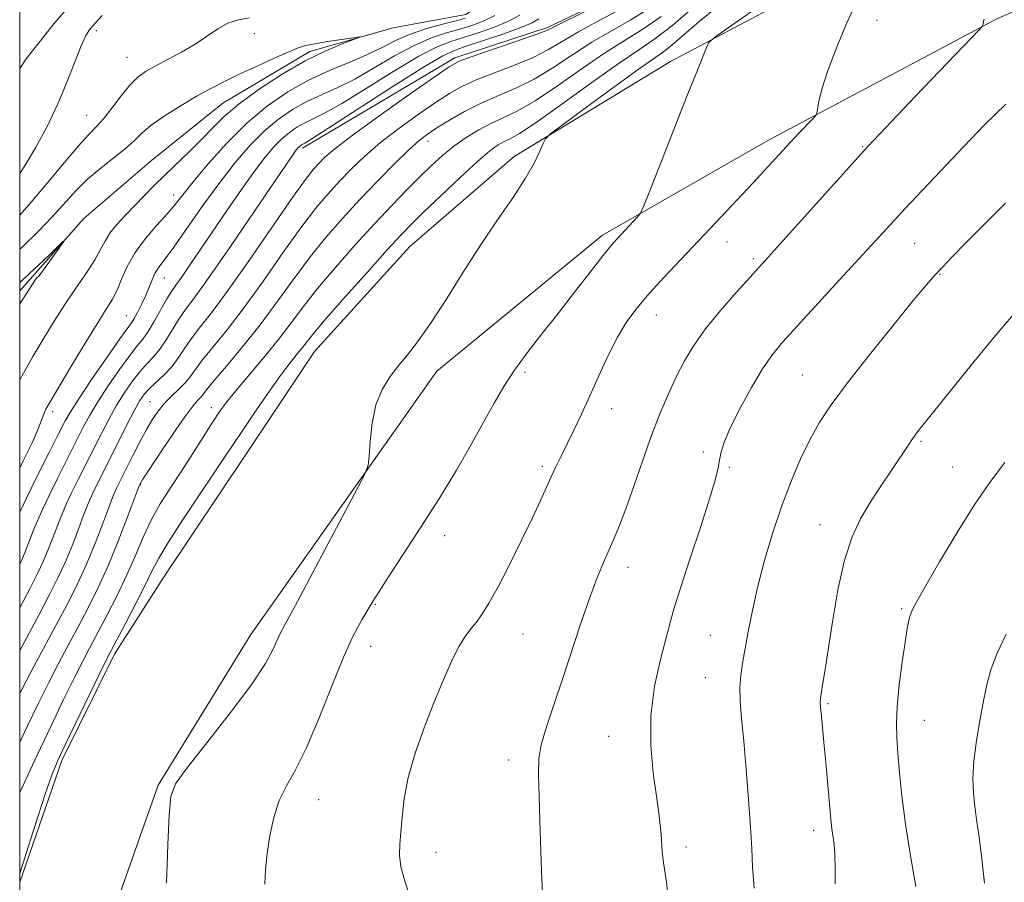
# Model space of a CAD drawing. Extents: x 2074800 to 2077700, y 352300 to 355200.
# Drawn here: x 2075000 to 2075195, y 354656 to 354826 of the extents above; entities that cross this region are included whole.
import ezdxf

# ---------------------------------------------------------------- set-up
doc = ezdxf.new("R2010")
doc.units = 0
doc.header["$MEASUREMENT"] = 0
for name, color, linetype, lineweight in [('32000', 7, 'Continuous', 0), ('DTM HARD BREAKLINE', 7, 'Continuous', 0), ('DTM SPOT ELEVATION', 2, 'Continuous', 13), ('INDEX CONTOUR', 41, 'Continuous', 13), ('INTERMEDIATE CONTOUR', 44, 'Continuous', 0)]:
    doc.layers.add(name, color=color, linetype=linetype, lineweight=lineweight)

msp = doc.modelspace()

# ---------------------------------------------------------------- linework, layer by layer
at = {"layer": '32000', "flags": 128}
msp.add_lwpolyline([(2075000, 352500), (2077500, 352500), (2077500, 355000), (2075000, 355000), (2075000, 352500)], dxfattribs=at)
at = {"layer": 'DTM HARD BREAKLINE'}
for points in [[(2075204.33, 354948.52, 1102.37), (2075194.31, 354943.29, 1101.99), (2075183.03, 354943.77, 1101.61), (2075169.92, 354943.28, 1101.32), (2075157.98, 354939.38, 1100.94), (2075149.47, 354933.52, 1100.46), (2075146.99, 354920.33, 1099.89), (2075142.16, 354907.35, 1099.03), (2075135.66, 354892.4, 1098.79), (2075129.61, 354874.1, 1098.26), (2075118.99, 354852.97, 1098.17), (2075111.17, 354843.67, 1097.88), (2075100.83, 354835.49, 1097.69), (2075088.31, 354827.34, 1097.16), (2075073.93, 354824.73, 1096.21), (2075057.42, 354820.04, 1095.63), (2075040.23, 354809.76, 1095.15), (2075026.09, 354798.46, 1094.68), (2075012.71, 354786.99, 1094.15), (2075000, 354772.666, 1093.618)], [(2075201.44, 354936.31, 1107.81), (2075175.91, 354933.69, 1105.04), (2075161.35, 354928.44, 1103.32), (2075154.69, 354918.7, 1103.41), (2075154.49, 354903.88, 1104.37), (2075156.04, 354884.44, 1106.09), (2075143.85, 354863.7, 1105.23), (2075135.35, 354847.8, 1106.19), (2075122.89, 354833.63, 1105.85), (2075104.45, 354824.78, 1105.71), (2075086.17, 354818.74, 1105.66), (2075055.96, 354800.88, 1104.37)], [(2075028.61, 354716.09, 1115.22), (2075044.91, 354740.42, 1115.13), (2075058.34, 354760.63, 1114.99), (2075077.2, 354781.42, 1115.08), (2075097.9, 354799.22, 1115.61), (2075128.85, 354818.02, 1117.57), (2075164.38, 354836.92, 1119.58), (2075203.52, 354854.92, 1121.2), (2075242.17, 354872.35, 1121.92), (2075264.42, 354881.52, 1123.45), (2075293.02, 354894.19, 1126.46), (2075303.04, 354907.05, 1126.56), (2075323.01, 354908.78, 1127.32), (2075346.07, 354908.11, 1128.52), (2075369.61, 354913.79, 1128.99), (2075399.16, 354921.22, 1128.9)], [(2075045.74, 354704.61, 1115.22), (2075082.55, 354756.74, 1116.45), (2075115.38, 354783.69, 1117.57), (2075148.25, 354802.45, 1119.42), (2075193.57, 354826.58, 1122.18), (2075255.05, 354852.83, 1124.12), (2075309.77, 354879.67, 1127.7)], [(2075028.61, 354716.09, 1115.22), (2075018.77, 354700.69, 1114.46), (2075008.35, 354679.66, 1114.36), (2075000, 354655.536, 1114.165)], [(2075045.74, 354704.61, 1115.22), (2075027.39, 354674.78, 1115.75), (2075015.95, 354642.2, 1114.74), (2075012.66, 354605.57, 1114.55), (2075007.28, 354573.39, 1115.12), (2075005.81, 354547.38, 1115.65), (2075005.24, 354525.62, 1117.47), (2075008.59, 354507.56, 1118.42), (2075020.76, 354494.66, 1119.95), (2075036.63, 354486.7, 1121.63)]]:
    msp.add_polyline3d(points, dxfattribs=at)
at = {"layer": 'DTM SPOT ELEVATION'}
for p in [(2075169.71, 354826.18, 1120.6), (2075015.19, 354824.17, 1099.6), (2075046.42, 354823.52, 1097.3), (2075021.26, 354818.88, 1098.9), (2075013.27, 354807.39, 1098.9), (2075080.82, 354802.23, 1110.6), (2075166.89, 354801.16, 1121.9), (2075030.5, 354791.6, 1097.4), (2075140.01, 354782.29, 1120.7), (2075177.19, 354782.03, 1124.9), (2075145.22, 354779.02, 1121.7), (2075182.16, 354775.89, 1126.1), (2075028.62, 354775.16, 1100.8), (2075021.1, 354767.72, 1099.1), (2075126.05, 354767.86, 1120.7), (2075100.02, 354756.51, 1118.3), (2075155.01, 354755.99, 1125.1), (2075025.8, 354750.72, 1107.1), (2075006.54, 354748.68, 1098.4), (2075037.94, 354749.51, 1111.4), (2075117.18, 354749.32, 1120.6), (2075178.4, 354742.82, 1128.2), (2075135.3, 354740.75, 1123.7), (2075103.45, 354737.91, 1119.7), (2075140.49, 354737.67, 1124.2), (2075184.71, 354737.73, 1129.2), (2075023.91, 354734.21, 1110.1), (2075158.44, 354726.34, 1127.3), (2075084.15, 354724.19, 1118.5), (2075120.39, 354717.86, 1122.6), (2075070.41, 354710.58, 1118.1), (2075174.62, 354709.69, 1129.8), (2075099.65, 354704.68, 1120.9), (2075136.69, 354704.4, 1125.1), (2075069.46, 354702.26, 1118.7), (2075135.74, 354696.03, 1125.2), (2075160, 354690.93, 1128.2), (2075179.09, 354687.62, 1130.8), (2075116.61, 354684.41, 1123.3), (2075096.8, 354679.74, 1121.5), (2075059.18, 354671.86, 1118.8), (2075157.16, 354665.84, 1127.5), (2075131.93, 354662.49, 1124.4), (2075082.42, 354661.45, 1120.5)]:
    msp.add_point(p, dxfattribs=at)
at = {"layer": 'INDEX CONTOUR'}
for points in [[(2075124.659, 354828.6339, 1110), (2075120.991, 354826.32, 1110), (2075117.174, 354824.136, 1110), (2075113.286, 354821.858, 1110), (2075109.3991, 354819.348, 1110), (2075105.566, 354816.818, 1110), (2075101.835, 354814.563, 1110), (2075098.239, 354812.784, 1110), (2075094.762, 354811.293, 1110), (2075091.371, 354809.807, 1110), (2075088.081, 354808.129, 1110), (2075085.08, 354806.407, 1110), (2075082.599, 354804.8779, 1110), (2075080.7389, 354803.656, 1110), (2075079.075, 354802.376, 1110), (2075077.05, 354800.548, 1110), (2075074.26, 354797.826, 1110), (2075070.91, 354794.426, 1110), (2075067.358, 354790.707, 1110), (2075063.897, 354786.948, 1110), (2075060.56, 354783.114, 1110), (2075057.317, 354779.093, 1110), (2075054.128, 354774.814, 1110), (2075050.912, 354770.371, 1110), (2075047.5811, 354765.9, 1110), (2075044.1359, 354761.578, 1110), (2075040.942, 354757.753, 1110), (2075038.458, 354754.819, 1110), (2075036.99, 354753.026, 1110), (2075036.25, 354752.074, 1110), (2075035.798, 354751.522, 1110), (2075035.229, 354750.922, 1110), (2075034.264, 354749.796, 1110), (2075032.658, 354747.66, 1110), (2075030.316, 354744.282, 1110), (2075027.746, 354740.452, 1110), (2075024.387, 354735.346, 1110), (2075023.686, 354734.184, 1110), (2075023.632, 354734.047, 1110), (2075021.296, 354727.714, 1110), (2075019.515, 354723.074, 1110), (2075017.515, 354718.2091, 1110), (2075015.4889, 354713.771, 1110), (2075013.483, 354709.757, 1110), (2075011.504, 354706.002, 1110), (2075009.557, 354702.35, 1110), (2075007.623, 354698.695, 1110), (2075005.682, 354694.944, 1110), (2075003.693, 354690.969, 1110), (2075001.536, 354686.517, 1110), (2075000, 354683.265, 1110)], [(2075165.699, 354829.8921, 1120), (2075163.765, 354825.671, 1120), (2075161.691, 354820.728, 1120), (2075159.924, 354816.079, 1120), (2075158.796, 354812.539, 1120), (2075158.207, 354810.117, 1120), (2075157.792, 354807.813, 1120), (2075157.525, 354807.296, 1120), (2075156.913, 354806.625, 1120), (2075154.301, 354803.892, 1120), (2075152.615, 354802.101, 1120), (2075145.169, 354794.016, 1120), (2075137.756, 354786.103, 1120), (2075134.364, 354782.521, 1120), (2075130.883, 354778.871, 1120), (2075127.549, 354775.346, 1120), (2075124.6019, 354772.126, 1120), (2075122.203, 354769.291, 1120), (2075120.201, 354766.539, 1120), (2075118.366, 354763.466, 1120), (2075116.519, 354759.801, 1120), (2075114.671, 354755.798, 1120), (2075112.883, 354751.841, 1120), (2075111.209, 354748.2481, 1120), (2075109.684, 354745.076, 1120), (2075107.177, 354739.93, 1120), (2075106.161, 354737.8, 1120), (2075105.2229, 354735.777, 1120), (2075103.107, 354731.116, 1120), (2075101.507, 354727.7071, 1120), (2075099.35, 354723.247, 1120), (2075096.939, 354718.397, 1120), (2075094.684, 354714.027, 1120), (2075092.897, 354710.807, 1120), (2075091.509, 354708.583, 1120), (2075090.357, 354706.999, 1120), (2075089.285, 354705.684, 1120), (2075088.179, 354704.223, 1120), (2075086.934, 354702.19, 1120), (2075085.469, 354699.256, 1120), (2075083.801, 354695.486, 1120), (2075081.969, 354691.045, 1120), (2075080.051, 354686.1329, 1120), (2075078.271, 354681.091, 1120), (2075076.89, 354676.294, 1120), (2075076.084, 354672.0571, 1120), (2075075.691, 354668.448, 1120), (2075075.466, 354665.474, 1120), (2075075.239, 354663.074, 1120), (2075075.154, 354660.908, 1120), (2075075.434, 354658.573, 1120), (2075076.219, 354655.741, 1120), (2075077.332, 354652.408, 1120)], [(2075094.025, 354827.138, 1100), (2075091.734, 354826.007, 1100), (2075089.501, 354825.159, 1100), (2075087.148, 354824.447, 1100), (2075084.5161, 354823.7081, 1100), (2075081.519, 354822.717, 1100), (2075078.089, 354821.238, 1100), (2075074.225, 354819.147, 1100), (2075070.19, 354816.775, 1100), (2075066.311, 354814.566, 1100), (2075062.839, 354812.846, 1100), (2075059.7161, 354811.45, 1100), (2075056.808, 354810.097, 1100), (2075053.994, 354808.533, 1100), (2075051.221, 354806.636, 1100), (2075048.451, 354804.3131, 1100), (2075045.638, 354801.479, 1100), (2075042.711, 354798.079, 1100), (2075039.5929, 354794.061, 1100), (2075036.285, 354789.504, 1100), (2075030.492, 354781.293, 1100), (2075027.581, 354777.36, 1100), (2075026.828, 354776.17, 1100), (2075026.194, 354774.817, 1100), (2075024.894, 354771.601, 1100), (2075024.122, 354769.914, 1100), (2075023.343, 354768.3739, 1100), (2075022.673, 354767.169, 1100), (2075022.132, 354766.326, 1100), (2075019.822, 354763.112, 1100), (2075017.308, 354759.514, 1100), (2075014.377, 354755.25, 1100), (2075011.812, 354751.455, 1100), (2075010.161, 354748.8931, 1100), (2075009.007, 354746.866, 1100), (2075007.694, 354744.31, 1100), (2075005.756, 354740.485, 1100), (2075003.478, 354735.954, 1100), (2075001.334, 354731.606, 1100), (2075000, 354728.7861, 1100)], [(2075000, 354795.881, 1100), (2075000.878, 354797.197, 1100), (2075003.117, 354800.936, 1100), (2075005.421, 354805.193, 1100), (2075007.582, 354809.674, 1100), (2075009.43, 354814.067, 1100), (2075012.152, 354821.118, 1100), (2075013.097, 354823.165, 1100), (2075013.969, 354824.524, 1100), (2075014.992, 354825.717, 1100), (2075016.317, 354827.135, 1100)], [(2075194.985, 354738.638, 1130), (2075192.153, 354734.911, 1130), (2075189.053, 354730.386, 1130), (2075185.545, 354724.7759, 1130), (2075182.084, 354718.969, 1130), (2075179.279, 354714.141, 1130), (2075177.5669, 354711.146, 1130), (2075176.712, 354709.5381, 1130), (2075176.309, 354708.548, 1130), (2075176.008, 354707.461, 1130), (2075175.68, 354705.786, 1130), (2075175.252, 354703.087, 1130), (2075174.688, 354699.145, 1130), (2075174.113, 354694.614, 1130), (2075173.692, 354690.362, 1130), (2075173.546, 354687.003, 1130), (2075173.629, 354684.128, 1130), (2075173.852, 354681.073, 1130), (2075174.158, 354677.281, 1130), (2075174.6169, 354672.621, 1130), (2075175.328, 354667.068, 1130), (2075176.329, 354660.787, 1130), (2075177.409, 354654.693, 1130)]]:
    msp.add_polyline3d(points, dxfattribs=at)
at = {"layer": 'INTERMEDIATE CONTOUR'}
for points in [[(2075120.038, 354832.0149, 1106), (2075105.525, 354824.794, 1106), (2075103.792, 354824.011, 1106), (2075101.442, 354823.135, 1106), (2075097.632, 354821.814, 1106), (2075089.3911, 354818.988, 1106), (2075087.011, 354818.0891, 1106), (2075085.048, 354817.009, 1106), (2075082.04, 354814.953, 1106), (2075077.032, 354811.4419, 1106), (2075071.095, 354807.237, 1106), (2075065.809, 354803.409, 1106), (2075062.367, 354800.774, 1106), (2075060.427, 354799.1089, 1106), (2075059.26, 354797.935, 1106), (2075058.171, 354796.718, 1106), (2075056.595, 354794.706, 1106), (2075054.001, 354791.094, 1106), (2075045.548, 354778.86, 1106), (2075041.26, 354772.77, 1106), (2075037.946, 354768.299, 1106), (2075035.545, 354765.213, 1106), (2075033.804, 354762.941, 1106), (2075032.475, 354760.998, 1106), (2075031.316, 354759.2399, 1106), (2075030.089, 354757.609, 1106), (2075028.6359, 354756.065, 1106), (2075025.754, 354753.366, 1106), (2075024.712, 354752.231, 1106), (2075023.798, 354750.915, 1106), (2075022.739, 354749.031, 1106), (2075021.345, 354746.338, 1106), (2075015.647, 354734.981, 1106), (2075014.745, 354733.153, 1106), (2075014.058, 354731.685, 1106), (2075013.426, 354730.192, 1106), (2075012.658, 354728.215, 1106), (2075011.615, 354725.446, 1106), (2075010.356, 354722.18, 1106), (2075008.994, 354718.867, 1106), (2075007.578, 354715.781, 1106), (2075005.918, 354712.502, 1106), (2075003.759, 354708.437, 1106), (2075000, 354701.426, 1106)], [(2075133.917, 354829.266, 1114), (2075129.279, 354825.253, 1114), (2075125.752, 354822.516, 1114), (2075122.591, 354820.364, 1114), (2075118.67, 354817.729, 1114), (2075113.273, 354813.903, 1114), (2075107.34, 354809.624, 1114), (2075102.228, 354805.99, 1114), (2075098.9399, 354803.811, 1114), (2075097.08, 354802.749, 1114), (2075095.897, 354802.18, 1114), (2075094.708, 354801.518, 1114), (2075093.074, 354800.339, 1114), (2075090.62, 354798.261, 1114), (2075087.171, 354795.099, 1114), (2075083.345, 354791.477, 1114), (2075079.9599, 354788.219, 1114), (2075077.541, 354785.848, 1114), (2075075.445, 354783.679, 1114), (2075072.737, 354780.725, 1114), (2075068.817, 354776.3621, 1114), (2075064.424, 354771.42, 1114), (2075060.633, 354767.092, 1114), (2075058.236, 354764.264, 1114), (2075056.893, 354762.591, 1114), (2075055.983, 354761.42, 1114), (2075054.9591, 354760.154, 1114), (2075053.574, 354758.406, 1114), (2075051.654, 354755.845, 1114), (2075049.14, 354752.321, 1114), (2075046.425, 354748.412, 1114), (2075044.017, 354744.881, 1114), (2075042.228, 354742.207, 1114), (2075040.608, 354739.757, 1114), (2075038.51, 354736.614, 1114), (2075035.529, 354732.195, 1114), (2075032.216, 354727.2441, 1114), (2075029.361, 354722.839, 1114), (2075027.512, 354719.716, 1114), (2075026.253, 354717.262, 1114), (2075024.926, 354714.524, 1114), (2075023.071, 354710.864, 1114), (2075021.007, 354706.901, 1114), (2075018.127, 354701.434, 1114), (2075017.2129, 354699.636, 1114), (2075015.892, 354696.943, 1114), (2075009.023, 354682.753, 1114), (2075007.511, 354679.54, 1114), (2075006.358, 354676.723, 1114), (2075004.998, 354672.811, 1114), (2075003.0541, 354666.868, 1114), (2075000, 354657.3039, 1114)], [(2075000, 354816.689, 1102), (2075001.303, 354818.5709, 1102), (2075003.761, 354821.747, 1102), (2075006.788, 354825.4669, 1102), (2075009.827, 354829.067, 1102)], [(2075118.611, 354828.221, 1108), (2075114.466, 354826.021, 1108), (2075110.594, 354823.922, 1108), (2075104.679, 354820.414, 1108), (2075101.638, 354818.849, 1108), (2075097.936, 354817.299, 1108), (2075093.98, 354815.795, 1108), (2075090.381, 354814.397, 1108), (2075087.546, 354813.109, 1108), (2075085.064, 354811.708, 1108), (2075082.319, 354809.9161, 1108), (2075078.885, 354807.549, 1108), (2075075.0849, 354804.806, 1108), (2075071.429, 354801.978, 1108), (2075068.314, 354799.3, 1108), (2075065.669, 354796.767, 1108), (2075063.309, 354794.321, 1108), (2075061.034, 354791.833, 1108), (2075058.577, 354788.91, 1108), (2075055.659, 354785.093, 1108), (2075052.112, 354780.134, 1108), (2075048.23, 354774.616, 1108), (2075044.421, 354769.3349, 1108), (2075041.041, 354764.938, 1108), (2075036.131, 354758.88, 1108), (2075034.725, 354757.006, 1108), (2075033.722, 354755.6071, 1108), (2075032.739, 354754.396, 1108), (2075031.486, 354753.137, 1108), (2075030.059, 354751.79, 1108), (2075028.647, 354750.363, 1108), (2075027.387, 354748.843, 1108), (2075026.214, 354747.119, 1108), (2075025.011, 354745.057, 1108), (2075023.703, 354742.604, 1108), (2075022.396, 354740.038, 1108), (2075019.216, 354733.668, 1108), (2075018.845, 354732.866, 1108), (2075018.3909, 354731.745, 1108), (2075017.643, 354729.765, 1108), (2075016.455, 354726.5801, 1108), (2075014.936, 354722.627, 1108), (2075013.254, 354718.538, 1108), (2075011.534, 354714.776, 1108), (2075009.7, 354711.129, 1108), (2075007.631, 354707.219, 1108), (2075002.828, 354698.225, 1108), (2075000.577, 354693.944, 1108), (2075000, 354692.813, 1108)], [(2075138.1799, 354828.91, 1116), (2075134.452, 354825.872, 1116), (2075129.158, 354821.311, 1116), (2075127.451, 354819.977, 1116), (2075122.432, 354816.455, 1116), (2075117.621, 354812.967, 1116), (2075112.192, 354808.976, 1116), (2075107.652, 354805.62, 1116), (2075105.107, 354803.707, 1116), (2075104.059, 354802.722, 1116), (2075103.612, 354801.822, 1116), (2075102.987, 354800.3029, 1116), (2075101.8901, 354798.017, 1116), (2075100.146, 354794.956, 1116), (2075097.653, 354791.137, 1116), (2075094.596, 354786.664, 1116), (2075091.233, 354781.669, 1116), (2075087.81, 354776.345, 1116), (2075084.532, 354771.148, 1116), (2075081.594, 354766.597, 1116), (2075079.131, 354763.064, 1116), (2075077.036, 354760.314, 1116), (2075075.144, 354757.9629, 1116), (2075073.344, 354755.65, 1116), (2075071.744, 354753.098, 1116), (2075070.507, 354750.052, 1116), (2075069.744, 354746.424, 1116), (2075069.355, 354742.796, 1116), (2075069.189, 354739.919, 1116), (2075069.011, 354738.141, 1116), (2075068.264, 354736.199, 1116), (2075066.306, 354732.428, 1116), (2075058.628, 354717.9601, 1116), (2075054.971, 354711.11, 1116), (2075051.555, 354704.758, 1116), (2075050.886, 354703.339, 1116), (2075050.109, 354701.559, 1116), (2075048.654, 354698.844, 1116), (2075045.954, 354694.754, 1116), (2075041.754, 354689.157, 1116), (2075037.03, 354683.151, 1116), (2075033.069, 354678.141, 1116), (2075030.821, 354675.005, 1116), (2075029.9, 354672.513, 1116), (2075029.582, 354668.911, 1116), (2075029.298, 354662.943, 1116), (2075029.079, 354655.367, 1116)], [(2075145.039, 354828.1011, 1118), (2075140.236, 354824.716, 1118), (2075137.553, 354822.802, 1118), (2075136.438, 354821.783, 1118), (2075135.936, 354820.786, 1118), (2075134.013, 354815.9849, 1118), (2075132.151, 354811.286, 1118), (2075124.743, 354792.442, 1118), (2075123.504, 354789.324, 1118), (2075122.874, 354787.988, 1118), (2075122.311, 354787.292, 1118), (2075118.187, 354782.891, 1118), (2075117.075, 354781.607, 1118), (2075115.413, 354779.54, 1118), (2075112.925, 354776.335, 1118), (2075109.851, 354772.3519, 1118), (2075106.56, 354768.13, 1118), (2075103.379, 354764.117, 1118), (2075100.465, 354760.391, 1118), (2075097.933, 354756.938, 1118), (2075095.826, 354753.692, 1118), (2075093.9, 354750.365, 1118), (2075091.836, 354746.619, 1118), (2075089.373, 354742.192, 1118), (2075086.463, 354737.143, 1118), (2075083.117, 354731.609, 1118), (2075079.433, 354725.822, 1118), (2075075.871, 354720.386, 1118), (2075072.983, 354716.002, 1118), (2075071.1391, 354713.125, 1118), (2075069.991, 354711.243, 1118), (2075067.748, 354707.499, 1118), (2075066.11, 354704.465, 1118), (2075064.081, 354700.08, 1118), (2075061.691, 354694.2, 1118), (2075059.148, 354687.771, 1118), (2075056.706, 354682.012, 1118), (2075054.575, 354677.8, 1118), (2075052.798, 354674.648, 1118), (2075051.377, 354671.723, 1118), (2075050.303, 354668.391, 1118), (2075049.531, 354664.789, 1118), (2075049.005, 354661.2499, 1118), (2075048.6761, 354658.043, 1118), (2075048.52, 354655.192, 1118)], [(2075098.9721, 354827.192, 1102), (2075096.609, 354825.957, 1102), (2075093.776, 354824.774, 1102), (2075090.744, 354823.697, 1102), (2075087.874, 354822.787, 1102), (2075085.3461, 354822.011, 1102), (2075082.625, 354820.948, 1102), (2075078.998, 354819.082, 1102), (2075074.054, 354816.127, 1102), (2075068.601, 354812.72, 1102), (2075063.75, 354809.727, 1102), (2075060.336, 354807.792, 1102), (2075058.078, 354806.665, 1102), (2075056.42, 354805.879, 1102), (2075054.894, 354805.031, 1102), (2075053.39, 354804.002, 1102), (2075051.888, 354802.742, 1102), (2075050.34, 354801.173, 1102), (2075048.599, 354799.103, 1102), (2075046.49, 354796.311, 1102), (2075043.915, 354792.691, 1102), (2075041.083, 354788.592, 1102), (2075033.634, 354777.652, 1102), (2075032.003, 354775.298, 1102), (2075030.886, 354773.734, 1102), (2075030.038, 354772.512, 1102), (2075029.151, 354771.064, 1102), (2075026.701, 354766.669, 1102), (2075025.46, 354764.587, 1102), (2075024.393, 354763.085, 1102), (2075023.276, 354761.722, 1102), (2075021.799, 354759.863, 1102), (2075019.776, 354757.086, 1102), (2075017.517, 354753.805, 1102), (2075015.4541, 354750.647, 1102), (2075013.889, 354748.041, 1102), (2075012.588, 354745.635, 1102), (2075009.434, 354739.4111, 1102), (2075007.534, 354735.63, 1102), (2075005.804, 354732.121, 1102), (2075004.483, 354729.324, 1102), (2075003.496, 354727.088, 1102), (2075002.689, 354725.117, 1102), (2075001.198, 354721.287, 1102), (2075000.473, 354719.526, 1102), (2075000, 354718.5, 1102)], [(2075126.969, 354826.944, 1112), (2075123.371, 354824.418, 1112), (2075119.883, 354822.25, 1112), (2075115.978, 354819.793, 1112), (2075111.336, 354816.626, 1112), (2075106.453, 354813.221, 1112), (2075102.031, 354810.276, 1112), (2075098.581, 354808.292, 1112), (2075095.854, 354806.98, 1112), (2075093.41, 354805.856, 1112), (2075090.904, 354804.528, 1112), (2075088.374, 354802.973, 1112), (2075085.951, 354801.2639, 1112), (2075083.714, 354799.446, 1112), (2075081.537, 354797.459, 1112), (2075079.24, 354795.219, 1112), (2075076.66, 354792.634, 1112), (2075073.703, 354789.588, 1112), (2075070.288, 354785.959, 1112), (2075066.428, 354781.727, 1112), (2075062.501, 354777.276, 1112), (2075058.975, 354773.093, 1112), (2075056.161, 354769.515, 1112), (2075053.736, 354766.29, 1112), (2075051.222, 354763.016, 1112), (2075048.3, 354759.439, 1112), (2075042.756, 354752.869, 1112), (2075040.973, 354750.656, 1112), (2075039.633, 354748.807, 1112), (2075038.239, 354746.686, 1112), (2075034.269, 354740.456, 1112), (2075032.014, 354736.9589, 1112), (2075029.845, 354733.6421, 1112), (2075027.836, 354730.447, 1112), (2075026.036, 354727.225, 1112), (2075024.448, 354723.8469, 1112), (2075022.9151, 354720.254, 1112), (2075021.235, 354716.405, 1112), (2075019.284, 354712.329, 1112), (2075017.2451, 354708.33, 1112), (2075013.842, 354701.892, 1112), (2075012.418, 354699.166, 1112), (2075010.787, 354695.943, 1112), (2075008.702, 354691.708, 1112), (2075006.198, 354686.518, 1112), (2075003.382, 354680.576, 1112), (2075000, 354673.289, 1112)], [(2075000, 354787.65, 1098), (2075002.28, 354790.186, 1098), (2075005.466, 354793.979, 1098), (2075008.778, 354797.981, 1098), (2075011.65, 354801.37, 1098), (2075013.683, 354803.584, 1098), (2075015.171, 354805.102, 1098), (2075016.578, 354806.665, 1098), (2075018.253, 354808.806, 1098), (2075020.0801, 354811.216, 1098), (2075021.83, 354813.379, 1098), (2075023.365, 354814.924, 1098), (2075024.922, 354816.057, 1098), (2075026.8261, 354817.13, 1098), (2075029.288, 354818.4209, 1098), (2075032.054, 354819.911, 1098), (2075034.749, 354821.504, 1098), (2075039.192, 354824.524, 1098), (2075041.224, 354825.627, 1098), (2075043.34, 354826.298, 1098), (2075045.513, 354826.69, 1098)], [(2075088.258, 354826.622, 1098), (2075086.423, 354826.107, 1098), (2075083.687, 354825.404, 1098), (2075080.412, 354824.4871, 1098), (2075077.18, 354823.3949, 1098), (2075074.396, 354822.167, 1098), (2075071.778, 354820.829, 1098), (2075068.871, 354819.405, 1098), (2075065.342, 354817.9, 1098), (2075061.355, 354816.235, 1098), (2075057.196, 354814.315, 1098), (2075053.095, 354812.036, 1098), (2075049.053, 354809.27, 1098), (2075045.0139, 354805.884, 1098), (2075040.997, 354801.875, 1098), (2075037.31, 354797.768, 1098), (2075034.3379, 354794.2179, 1098), (2075032.303, 354791.675, 1098), (2075030.7881, 354789.76, 1098), (2075029.2141, 354787.889, 1098), (2075027.171, 354785.609, 1098), (2075024.909, 354782.984, 1098), (2075022.8481, 354780.211, 1098), (2075021.302, 354777.477, 1098), (2075020.173, 354774.947, 1098), (2075019.263, 354772.775, 1098), (2075018.352, 354770.975, 1098), (2075017.147, 354768.985, 1098), (2075015.336, 354766.099, 1098), (2075012.767, 354761.915, 1098), (2075009.943, 354757.25, 1098), (2075007.523, 354753.223, 1098), (2075006.002, 354750.658, 1098), (2075005.196, 354749.201, 1098), (2075004.752, 354748.1999, 1098), (2075004.335, 354747.051, 1098), (2075003.673, 354745.342, 1098), (2075002.513, 354742.706, 1098), (2075000.71, 354738.954, 1098), (2075000, 354737.514, 1098)], [(2075102.774, 354826.457, 1104), (2075101.438, 354825.73, 1104), (2075099.192, 354824.775, 1104), (2075095.817, 354823.541, 1104), (2075091.987, 354822.234, 1104), (2075088.599, 354821.127, 1104), (2075086.175, 354820.314, 1104), (2075083.732, 354819.178, 1104), (2075079.907, 354816.925, 1104), (2075073.883, 354813.107, 1104), (2075067.012, 354808.666, 1104), (2075061.19, 354804.888, 1104), (2075057.832, 354802.737, 1104), (2075056.439, 354801.881, 1104), (2075055.794, 354801.528, 1104), (2075055.559, 354801.367, 1104), (2075055.324, 354801.171, 1104), (2075055.083, 354800.926, 1104), (2075054.811, 354800.603, 1104), (2075054.482, 354800.167, 1104), (2075053.976, 354799.449, 1104), (2075052.81, 354797.738, 1104), (2075046.472, 354788.379, 1104), (2075041.843, 354781.591, 1104), (2075037.641, 354775.527, 1104), (2075034.715, 354771.459, 1104), (2075032.829, 354768.918, 1104), (2075031.478, 354767.003, 1104), (2075030.237, 354765, 1104), (2075029.008, 354762.955, 1104), (2075027.7739, 354761.098, 1104), (2075026.514, 354759.575, 1104), (2075025.194, 354758.178, 1104), (2075023.7771, 354756.615, 1104), (2075022.244, 354754.658, 1104), (2075020.658, 354752.3599, 1104), (2075019.097, 354749.839, 1104), (2075017.617, 354747.19, 1104), (2075016.1689, 354744.404, 1104), (2075011.591, 354735.306, 1104), (2075010.275, 354732.637, 1104), (2075009.271, 354730.504, 1104), (2075008.461, 354728.64, 1104), (2075007.674, 354726.666, 1104), (2075005.777, 354721.734, 1104), (2075004.733, 354719.196, 1104), (2075003.623, 354716.786, 1104), (2075002.135, 354713.874, 1104), (2075000, 354709.868, 1104)], [(2075190.9281, 354826.407, 1122), (2075190.7969, 354825.9969, 1122), (2075190.708, 354825.586, 1122), (2075190.654, 354825.261, 1122), (2075190.538, 354824.991, 1122), (2075189.915, 354824.286, 1122), (2075177.357, 354811.188, 1122), (2075167.924, 354801.243, 1122), (2075166.58, 354799.774, 1122), (2075146.438, 354777.366, 1122), (2075144.526, 354775.268, 1122), (2075141.839, 354772.294, 1122), (2075138.717, 354768.718, 1122), (2075135.761, 354765.085, 1122), (2075133.432, 354761.808, 1122), (2075131.61, 354758.767, 1122), (2075130.034, 354755.7089, 1122), (2075128.478, 354752.3921, 1122), (2075126.866, 354748.619, 1122), (2075125.156, 354744.202, 1122), (2075123.344, 354739.109, 1122), (2075121.566, 354733.937, 1122), (2075119.993, 354729.442, 1122), (2075118.739, 354726.148, 1122), (2075117.691, 354723.678, 1122), (2075116.673, 354721.423, 1122), (2075115.539, 354718.846, 1122), (2075114.243, 354715.675, 1122), (2075112.765, 354711.705, 1122), (2075111.101, 354706.845, 1122), (2075107.511, 354695.967, 1122), (2075105.777, 354690.8391, 1122), (2075104.293, 354686.341, 1122), (2075103.249, 354682.7171, 1122), (2075102.767, 354679.953, 1122), (2075102.7039, 354676.986, 1122), (2075102.846, 354672.493, 1122), (2075103.027, 354665.66, 1122), (2075103.272, 354657.709, 1122), (2075103.65, 354650.374, 1122)], [(2075000, 354780.865, 1096), (2075000.554, 354781.362, 1096), (2075003.648, 354784.371, 1096), (2075006.479, 354787.324, 1096), (2075011.16, 354792.493, 1096), (2075013.498, 354794.7961, 1096), (2075016.107, 354796.983, 1096), (2075018.722, 354799.008, 1096), (2075020.971, 354800.799, 1096), (2075022.639, 354802.338, 1096), (2075024.142, 354803.8, 1096), (2075026.054, 354805.412, 1096), (2075028.772, 354807.319, 1096), (2075031.974, 354809.343, 1096), (2075035.163, 354811.226, 1096), (2075037.986, 354812.787, 1096), (2075040.674, 354814.164, 1096), (2075043.604, 354815.573, 1096), (2075046.989, 354817.15, 1096), (2075050.4001, 354818.705, 1096), (2075053.245, 354819.97, 1096), (2075055.15, 354820.757, 1096), (2075056.624, 354821.211, 1096), (2075058.395, 354821.559, 1096), (2075060.943, 354821.972, 1096), (2075066.103, 354822.756, 1096), (2075067.339, 354822.927, 1096), (2075067.361, 354822.834, 1096), (2075063.866, 354821.536, 1096), (2075060.573, 354820.153, 1096), (2075056.511, 354818.148, 1096), (2075051.946, 354815.506, 1096), (2075047.396, 354812.54, 1096), (2075043.439, 354809.649, 1096), (2075040.473, 354807.126, 1096), (2075038.17, 354804.854, 1096), (2075036.021, 354802.612, 1096), (2075033.64, 354800.239, 1096), (2075028.7189, 354795.506, 1096), (2075026.575, 354793.401, 1096), (2075024.637, 354791.447, 1096), (2075022.785, 354789.548, 1096), (2075020.949, 354787.6351, 1096), (2075019.252, 354785.767, 1096), (2075017.871, 354784.033, 1096), (2075016.888, 354782.458, 1096), (2075016.016, 354780.81, 1096), (2075014.8759, 354778.795, 1096), (2075013.197, 354776.205, 1096), (2075011.131, 354773.176, 1096), (2075008.939, 354769.931, 1096), (2075006.821, 354766.638, 1096), (2075004.748, 354763.247, 1096), (2075002.631, 354759.654, 1096), (2075000.418, 354755.768, 1096), (2075000, 354754.969, 1096)], [(2075195.1899, 354809.595, 1124), (2075191.013, 354805.499, 1124), (2075186.893, 354801.199, 1124), (2075178.765, 354792.639, 1124), (2075175.277, 354788.936, 1124), (2075172.417, 354785.851, 1124), (2075162.306, 354774.8, 1124), (2075153.89, 354765.651, 1124), (2075151.066, 354762.537, 1124), (2075148.997, 354760.017, 1124), (2075147.074, 354757.214, 1124), (2075144.8591, 354753.521, 1124), (2075142.599, 354749.417, 1124), (2075140.713, 354745.654, 1124), (2075139.51, 354742.805, 1124), (2075138.861, 354740.737, 1124), (2075138.526, 354739.136, 1124), (2075138.252, 354737.605, 1124), (2075137.731, 354735.393, 1124), (2075136.64, 354731.667, 1124), (2075134.808, 354725.9859, 1124), (2075132.663, 354719.5021, 1124), (2075130.784, 354713.765, 1124), (2075129.58, 354709.855, 1124), (2075128.786, 354706.9869, 1124), (2075126.833, 354699.6439, 1124), (2075125.6781, 354694.374, 1124), (2075124.941, 354688.555, 1124), (2075124.926, 354682.652, 1124), (2075125.409, 354677.157, 1124), (2075126.03, 354672.567, 1124), (2075126.499, 354669.225, 1124), (2075126.799, 354666.841, 1124), (2075126.977, 354664.97, 1124), (2075127.195, 354661.552, 1124), (2075127.3701, 354659.892, 1124), (2075127.664, 354658.112, 1124), (2075128.061, 354655.565, 1124), (2075128.526, 354651.478, 1124)], [(2075195.116, 354790.002, 1126), (2075190.883, 354785.734, 1126), (2075187.3809, 354782.177, 1126), (2075184.672, 354779.401, 1126), (2075182.665, 354777.324, 1126), (2075181.156, 354775.722, 1126), (2075179.488, 354773.818, 1126), (2075176.888, 354770.6949, 1126), (2075172.882, 354765.789, 1126), (2075168.193, 354759.955, 1126), (2075163.843, 354754.404, 1126), (2075160.609, 354750.033, 1126), (2075158.279, 354746.4919, 1126), (2075156.394, 354743.117, 1126), (2075154.575, 354739.353, 1126), (2075152.754, 354735.076, 1126), (2075150.942, 354730.267, 1126), (2075149.166, 354724.972, 1126), (2075147.522, 354719.489, 1126), (2075146.1199, 354714.1801, 1126), (2075145.0411, 354709.362, 1126), (2075144.231, 354705.1639, 1126), (2075143.099, 354698.878, 1126), (2075142.741, 354696.489, 1126), (2075142.581, 354694.116, 1126), (2075142.651, 354691.384, 1126), (2075142.916, 354687.955, 1126), (2075143.321, 354683.501, 1126), (2075143.806, 354677.908, 1126), (2075144.286, 354671.915, 1126), (2075144.668, 354666.474, 1126), (2075144.901, 354662.216, 1126), (2075145.087, 354658.503, 1126), (2075145.368, 354654.375, 1126)], [(2075000, 354774.269, 1094), (2075005.688, 354779.563, 1094), (2075008.563, 354782.375, 1094), (2075008.649, 354782.315, 1094), (2075007.733, 354781.016, 1094), (2075003.863, 354775.629, 1094), (2075003.257, 354775.061, 1094), (2075000, 354770.056, 1094)], [(2075197.921, 354769.353, 1128), (2075193.525, 354764.18, 1128), (2075188.879, 354758.547, 1128), (2075184.498, 354753.137, 1128), (2075178.792, 354746.019, 1128), (2075177.544, 354744.431, 1128), (2075176.714, 354743.301, 1128), (2075175.845, 354742.031, 1128), (2075170.084, 354733.373, 1128), (2075168.2349, 354730.497, 1128), (2075166.448, 354727.485, 1128), (2075164.781, 354723.937, 1128), (2075163.276, 354719.341, 1128), (2075161.9679, 354713.457, 1128), (2075160.877, 354707.123, 1128), (2075159.381, 354697.29, 1128), (2075158.947, 354694.55, 1128), (2075158.516, 354691.899, 1128), (2075158.472, 354691.142, 1128), (2075158.5359, 354690.107, 1128), (2075158.7, 354688.379, 1128), (2075159.27, 354682.576, 1128), (2075159.637, 354678.609, 1128), (2075160.501, 354668.788, 1128), (2075160.644, 354667.279, 1128), (2075160.794, 354666.086, 1128), (2075160.993, 354664.7649, 1128), (2075161.201, 354663.096, 1128), (2075161.357, 354660.912, 1128), (2075161.417, 354658.163, 1128), (2075161.408, 354655.258, 1128)], [(2075195.244, 354704.689, 1132), (2075193.468, 354700.929, 1132), (2075192.275, 354697.825, 1132), (2075191.497, 354694.981, 1132), (2075190.847, 354691.8029, 1132), (2075190.116, 354687.89, 1132), (2075189.404, 354683.6139, 1132), (2075188.886, 354679.544, 1132), (2075188.693, 354676.111, 1132), (2075188.778, 354673.21, 1132), (2075189.047, 354670.6, 1132), (2075189.422, 354667.993, 1132), (2075189.883, 354664.9, 1132), (2075190.421, 354660.788, 1132), (2075191.013, 354655.386, 1132)]]:
    msp.add_polyline3d(points, dxfattribs=at)

doc.saveas('drawing.dxf')
